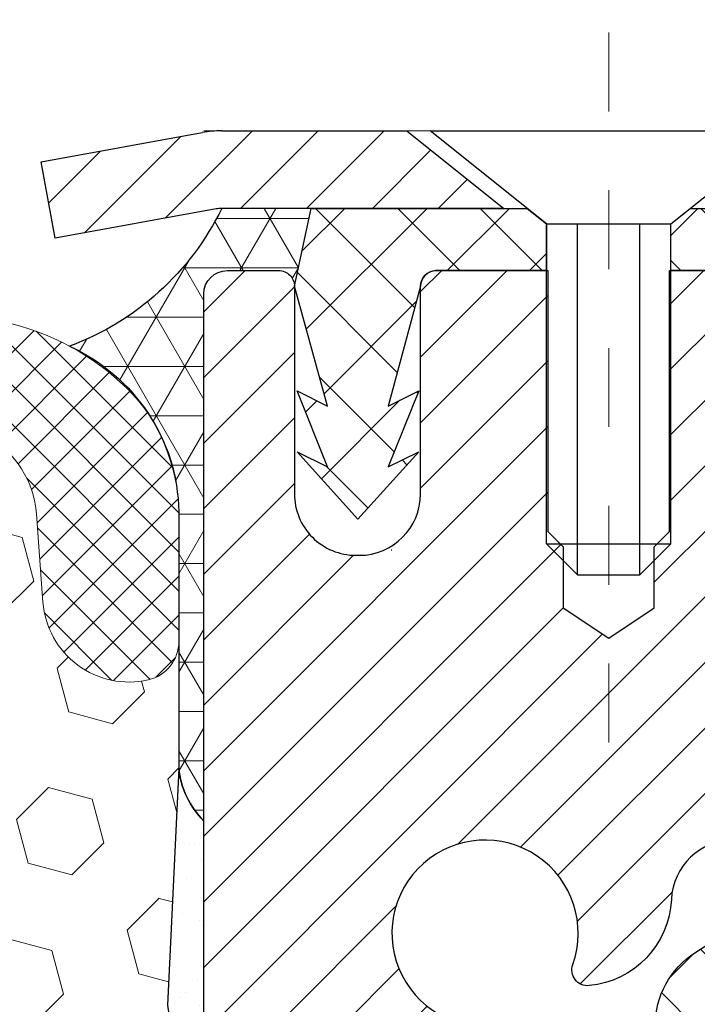
# Model space of a CAD drawing. Units: inches. Extents: x 34.4 to 83.8, y -2.8 to 37.2.
# Drawn here: x 58.2 to 59, y 22.9 to 24.1 of the extents above; entities that cross this region are included whole.
import ezdxf

# ---------------------------------------------------------------- set-up
doc = ezdxf.new("R2010")
doc.units = ezdxf.units.IN
doc.header["$MEASUREMENT"] = 0
doc.linetypes.add('CENTERX2', pattern=[4, 2.5, -0.5, 0.5, -0.5])
for name, color, linetype, lineweight in [('CAPPING STRIP - H', 251, 'Continuous', 15), ('CAPPING STRIP - L', 7, 'Continuous', 25), ('CENTERLINE - L', 1, 'CENTERX2', 18), ('CONCRETE - L', 132, 'Continuous', 13), ('CORNER BEAD - H', 50, 'Continuous', 15), ('CORNER BEAD - L', 52, 'Continuous', 25), ('EPOXY ADHESIVE - H', 50, 'Continuous', 15), ('EPOXY ADHESIVE - L', 52, 'Continuous', 25), ('FOAM INSERT - H', 150, 'Continuous', 9), ('MIG RETAINER - H', 251, 'Continuous', 20), ('MIG RETAINER - L', 7, 'Continuous', 30), ('PVC SIDESHEET - H', 170, 'Continuous', 20), ('PVC SIDESHEET - L', 150, 'Continuous', 25), ('SCREW - L', 1, 'Continuous', 25), ('SILICONE BELLOWS - H', 20, 'Continuous', 13), ('SILICONE BELLOWS - L', 22, 'Continuous', 13), ('TEXT - 4', 241, 'Continuous', 25)]:
    doc.layers.add(name, color=color, linetype=linetype, lineweight=lineweight)
doc.styles.get("Standard").update_dxf_attribs({"font": 'arial.ttf'})
doc.dimstyles.get("Standard").update_dxf_attribs({"dimtxt": 0.18, "dimasz": 0.18, "dimexe": 0.18, "dimexo": 0.0625, "dimgap": 0.09, "dimtad": 0, "dimtih": 1, "dimtoh": 1, "dimdec": 4, "dimzin": 0, "dimdsep": 46, "dimtxsty": 'Standard', "dimcen": 0.09, "dimadec": 0, "dimazin": 0, "dimtfac": 1, "dimtdec": 4, "dimtofl": 0, "dimtmove": 0, "dimatfit": 3, "dimfxl": 1, "dimtolj": 1, "dimtzin": 0, "dimarcsym": 0})

msp = doc.modelspace()

# ---------------------------------------------------------------- hatches: boundary and pattern name
at = {"layer": 'CAPPING STRIP - H'}
h = msp.add_hatch(dxfattribs=at)
h.set_pattern_fill('ANSI31', color=256, scale=0.47244, angle=90, style=0)
h.set_pattern_definition([(45.00000000000001, (-937.8653530678891, 440.9930307646831), (0.04175819096297156, -0.04175819096297156), [])])
edge = h.paths.add_edge_path()
edge.add_line((58.19648637557985, 23.82117723090259), (58.17887961153893, 23.91801443312833))
edge.add_line((58.17887961153939, 23.91801443312833), (58.38318965136033, 23.9551617130965))
edge.add_arc((58.40783912102061, 23.81958962998515), 0.1377947244043846, 90.00000000099271, 100.30484647022479, ccw=False)
edge.add_line((58.40783912101789, 23.95738435438925), (58.64268646192942, 23.95738435438925))
edge.add_line((58.64268646192942, 23.95738435438925), (58.76571746586716, 23.85895955123901))
edge.add_line((58.76571746586716, 23.85895955123924), (58.40783912101789, 23.85895955123924))
edge.add_arc((58.40783912102107, 23.81958962997196), 0.03936992126728001, 90.00000000430171, 100.3048464714298)
edge.add_line((58.40079641540125, 23.85832451086939), (58.19648637557985, 23.82117723090259))
edge = h.paths.add_edge_path()
edge.add_arc((59.4300848871295, 23.81958962997901), 0.03936992126011774, 359.9999999998346, 449.9999999998345)
edge.add_line((59.4300848871295, 23.85895955123924), (59.03146443437173, 23.85895955123924))
edge.add_line((59.03146443437173, 23.85895955123924), (59.15449543830947, 23.95738435438948))
edge.add_line((59.15449543830947, 23.95738435438925), (59.46945480838905, 23.95738435438925))
edge.add_arc((59.46945480838905, 23.85895955123924), 0.09842480315012381, -6.622258297284134e-11, 89.99999999993378, ccw=False)
edge.add_line((59.56787961153906, 23.85895955123924), (59.56787961153906, 23.30778065359878))
edge.add_line((59.56787961153906, 23.30778065359884), (59.46945480838905, 23.30778065359884))
edge.add_line((59.46945480838905, 23.30778065359884), (59.4694548083895, 23.81958962997912))
at = {"layer": 'CORNER BEAD - H'}
h = msp.add_hatch(dxfattribs=at)
h.set_pattern_fill('NET3', color=256, scale=0.4999999999999999, style=0)
h.set_pattern_definition([(0, (43.16924063492716, 10.84615285574016), (0, 0.06249999999999999), []), (59.99999999999999, (43.16924063492716, 10.84615285574016), (-0.05412658773652741, 0.03125), []), (120, (43.16924063492716, 10.84615285574016), (-0.05412658773652741, -0.03124999999999998), [])])
edge = h.paths.add_edge_path()
edge.add_line((58.385000560938, 23.08238596095809), (58.38500056093811, 23.75048271697851))
edge.add_arc((58.41499940664559, 23.7502195511352), 0.03000000000070662, 90.00000000236128, 179.4973838158631, ccw=False)
edge.add_line((58.41499940664436, 23.78021955113586), (58.47999940664498, 23.78021955113643))
edge.add_arc((58.47999940664532, 23.76021955113644), 0.01999999999998181, -3.257127900724299e-10, 90.00000000097708, ccw=False)
edge.add_line((58.4999994066453, 23.76021955113633), (58.52138592181846, 23.85896115780751))
edge.add_line((58.52138592181846, 23.85896115780751), (58.40783912105596, 23.85896115783525))
edge.add_arc((58.09275888887281, 24.01301438469606), 0.3507248913590223, 290.3825315188452, 333.9444496712842, ccw=False)
edge.add_arc((58.1168924013858, 23.4688840799078), 0.2366216480574386, 1.3484069956601843, 65.52826910413881, ccw=False)
edge.add_line((58.35344852532828, 23.47445225328242), (58.35342639661252, 23.14949283148489))
edge.add_arc((58.46262475711514, 23.15988993405766), 0.1096922133898718, 185.4389066195108, 224.9555962427812)
at = {"layer": 'EPOXY ADHESIVE - H'}
h = msp.add_hatch(dxfattribs=at)
h.set_pattern_fill('AR-SAND', color=256, scale=0.03937007874015701, style=0)
h.set_pattern_definition([(142.5, (45.92365285695506, -3.646147466858636), (0.002480053468882181, 0.07585920350445416), [0, -0.05984251968503865, 0, -0.06692913385826692, 0, -0.06397637795275514]), (172.5, (45.92365285695506, -3.646147466858636), (-0.06967624823888606, 0.1111081128043191), [0, -0.03228346456692874, 0, -0.05393700787401511, 0, -0.02066929133858243]), (212.5, (45.97207805380559, -3.646147466858636), (-0.1226040103051755, 0.0002227973833450563), [0, -0.01968503937007823, 0, -0.07086614173228152, 0, -0.09251968503936787]), (222.5, (45.97207805380559, -3.646147466858636), (-0.118351441124892, 0.03455415609977317), [0, -0.009842519685039118, 0, -0.04645669291338473, 0, -0.05314960629921143])])
h.paths.add_polyline_path([(58.57639402544225, 20.97775584840603), (58.62299940664671, 20.9777188484063), (58.62299940664217, 21.04821855931543), (58.38500332425757, 21.04821955113668), (58.38500724185961, 21.45738646094894), (58.38500056093845, 21.70738596095809), (58.38500056093845, 23.10896076410738), (58.33798810874997, 23.10896076410761), (58.33908019199372, 22.84902163623171), (58.35605729257632, 22.73563849791542), (58.33935372207826, 22.63669539249729), (58.33294217689591, 22.42531552630332), (58.31371118841672, 22.26518000454978), (58.33294217689591, 22.20112624015671), (58.32012273359906, 21.98334166398688), (58.31371118841672, 21.84054921380873), (58.33294217689591, 21.59714357619002), (58.32012273359906, 21.39216841997238), (58.33294217689591, 21.05268102499274), (58.3324825874044, 20.9777188484063), (58.38182820076207, 20.97775584840603), (58.4511935815455, 20.97775584840603), (58.54808850113585, 20.97775584840603)])
at = {"layer": 'FOAM INSERT - H'}
h = msp.add_hatch(dxfattribs=at)
h.set_pattern_fill('HEX', color=256, scale=0.4583333333333333, angle=45, style=0)
h.set_pattern_definition([(45, (122.4340401991973, 277.9459908742623), (-0.07016767492347645, 0.07016767492347645), [0.05729166666666666, -0.1145833333333333]), (165, (122.4340401991973, 277.9459908742623), (-0.02568315154648073, -0.09585082646995713), [0.05729166666666666, -0.1145833333333333]), (105, (122.4745515252028, 277.9865022002678), (-0.09585082646995716, -0.02568315154648067), [0.05729166666666666, -0.1145833333333333])])
edge = h.paths.add_edge_path()
edge.add_line((55.95591451416274, 21.84591557892183), (55.93668352568355, 21.60250994130313))
edge.add_line((55.93668352568355, 21.60250994130313), (55.9495029689804, 21.39753478508548))
edge.add_line((55.9495029689804, 21.39753478508548), (55.93668352568355, 21.05804739010584))
edge.add_line((55.93668352568355, 21.05804739010584), (55.93668352568355, 20.9777188484063))
edge.add_line((55.93668352568355, 20.9777188484063), (58.3324825874044, 20.9777188484063))
edge.add_line((58.3324825874044, 20.9777188484063), (58.33294217689591, 21.05268102499274))
edge.add_line((58.33294217689591, 21.05268102499274), (58.32012273359906, 21.39216841997238))
edge.add_line((58.32012273359906, 21.39216841997238), (58.33294217689591, 21.59714357619002))
edge.add_line((58.33294217689591, 21.59714357619002), (58.31371118841672, 21.84054921380873))
edge.add_line((58.31371118841672, 21.84054921380873), (58.32012273359906, 21.98334166398688))
edge.add_line((58.32012273359906, 21.98334166398688), (58.33294217689591, 22.20112624015671))
edge.add_line((58.33294217689591, 22.20112624015671), (58.31371118841672, 22.26518000454978))
edge.add_line((58.31371118841672, 22.26518000454978), (58.33294217689591, 22.42531552630332))
edge.add_line((58.33294217689591, 22.42531552630332), (58.33935372207826, 22.63669539249729))
edge.add_line((58.33935372207826, 22.63669539249729), (58.35605729257632, 22.73563849791542))
edge.add_line((58.35605729257632, 22.73563849791542), (58.33908019199372, 22.84902163623171))
edge.add_line((58.33908019199372, 22.84902163623171), (58.35342639661229, 23.14949283148489))
edge.add_line((58.35342639661229, 23.14949283148489), (58.35344852532828, 23.47445225328242))
edge.add_line((58.35344852532828, 23.47445225328242), (58.35340764639244, 23.3100459474923))
edge.add_arc((58.30345431919227, 23.31001031077589), 0.049953339911791, -77.14718533597761, 0.04087481682881844, ccw=False)
edge.add_arc((58.29019871545057, 23.36794659121692), 0.1093866894680097, 184.1951275929625, 282.8715205631907, ccw=False)
edge.add_line((58.18110510554695, 23.35994458453256), (58.17293511730779, 23.47126376742703))
edge.add_arc((58.0482704029569, 23.46211431435709), 0.1250000139826664, 4.19755373672732, 60.25694757799252)
edge.add_arc((57.97500931094319, 23.33389786026576), 0.2726707514454058, 60.25695200196979, 170.3462112537128)
edge.add_arc((57.55832398240553, 23.40477734325542), 0.1499999999999908, 195.7548424709167, 350.3462112536982, ccw=False)
edge.add_arc((57.13485377407218, 23.28530775443015), 0.2899999999999781, 15.75484247099499, 164.2421097859675)
edge.add_arc((56.71138992130165, 23.40479986880068), 0.1500000000000218, 189.6731019927513, 344.24210978618373, ccw=False)
edge.add_arc((56.29447483415019, 23.3337366948703), 0.272928084410996, 9.673101992989041, 119.7964735088388)
edge.add_arc((56.22096635422973, 23.46210808865594), 0.1250000229666441, 119.796480769762, 175.8048697765085)
edge.add_line((56.09630124402426, 23.47125226927123), (56.08813682786976, 23.35994448549131))
edge.add_arc((55.97904321797951, 23.36794649218659), 0.109386689455517, 257.1344586492714, 355.80487240082374, ccw=False)
edge.add_arc((55.96585290385584, 23.31010309290137), 0.05005843048084992, 180.0712241266579, 257.1110425960537, ccw=False)
edge.add_line((55.91579451205232, 23.31004086550688), (55.91578760332069, 23.4744521542239))
edge.add_line((55.91578760332069, 23.4744521542239), (55.91579920716759, 23.18557533633286))
edge.add_line((55.91579920716759, 23.18557533633286), (55.93054551058574, 22.85438800134482))
edge.add_line((55.93054551058574, 22.85438800134482), (55.91356841000314, 22.74100486302852))
edge.add_line((55.91356841000314, 22.74100486302852), (55.9302719805012, 22.64206175761039))
edge.add_line((55.9302719805012, 22.64206175761039), (55.93668352568355, 22.43068189141643))
edge.add_line((55.93668352568355, 22.43068189141643), (55.95591451416274, 22.27054636966288))
edge.add_line((55.95591451416274, 22.27054636966288), (55.93668352568355, 22.20649260526982))
edge.add_line((55.93668352568355, 22.20649260526982), (55.9495029689804, 21.98870802909998))
edge.add_line((55.9495029689804, 21.98870802909998), (55.95591451416274, 21.84591557892183))
at = {"layer": 'MIG RETAINER - H'}
h = msp.add_hatch(dxfattribs=at)
h.set_pattern_fill('ANSI31', color=256, scale=0.47, style=0)
h.set_pattern_definition([(45, (-890.0382829203211, -414.3041386775433), (-0.04154252339470966, 0.04154252339470967), [])])
h.paths.add_polyline_path([(58.38499940664779, 21.04821955113691), (58.38499940664643, 21.7493364582712), (58.45929574092825, 21.81392127633141), (58.62299940664671, 21.81392127633141), (58.62299940664671, 21.04821955113714)])
edge = h.paths.add_edge_path()
edge.add_arc((59.16499940664481, 23.49721955113914), 0.07800000000003138, 270.000000000501, 360.0000000000418)
edge.add_line((59.24299940664478, 23.49721955113914), (59.24299940664433, 23.7602195511361))
edge.add_arc((59.26299940664477, 23.76021955113656), 0.02000000000020918, 90.00000000195422, 180.0000000006514, ccw=False)
edge.add_line((59.26299940664386, 23.78021955113654), (59.34999940664385, 23.78021955113836))
edge.add_arc((59.3499994066443, 23.75021955113861), 0.03000000000002956, 2.1719870346714742e-10, 90.0000000013028, ccw=False)
edge.add_line((59.3799994066445, 23.75021955113861), (59.37999940664496, 23.21521955113154))
edge.add_arc((59.22299940664526, 23.2152195511316), 0.1569999999999254, -90.00000000033191, 6.230038707144558e-11, ccw=False)
edge.add_line((59.22299940664435, 23.05821955113144), (59.05673909168682, 23.05821955113235))
edge.add_arc((59.05673909169774, 22.9794798661009), 0.07873968503150763, 90.00000000777618, 177.4144840053407)
edge.add_arc((58.86319663263167, 22.98821955113628), 0.114999999999426, 275.2124696741832, 357.41448399788595, ccw=False)
edge.add_arc((58.87182731795666, 22.8936124093829), 0.02000000000000517, 160.3257550186187, 275.2124696744299, ccw=False)
edge.add_arc((58.74178035152555, 22.94011002357131), 0.1181095275611714, 340.3257550185371, 642.6342225154141)
edge.add_arc((58.77198851168588, 22.8053446398), 0.02000000000040289, -10.621520467928804, 102.63422251394002, ccw=False)
edge.add_arc((58.7139994066457, 22.81621955113808), 0.07899999999997757, 270.0000000008245, 349.3784795304081, ccw=False)
edge.add_line((58.71399940664661, 22.7372195511379), (58.63999940664517, 22.73721955113676))
edge.add_arc((58.63999940664563, 22.72021955113671), 0.01699999999999591, 90.00000000076633, 180)
edge.add_line((58.6229994066458, 22.72021955113671), (58.62299940664626, 22.126517825942))
edge.add_line((58.62299940664626, 22.12651782594223), (58.45929574092825, 22.12651782594223))
edge.add_line((58.45929574092825, 22.12651782594223), (58.38499940664597, 22.19110264400244))
edge.add_line((58.38499940664643, 22.19110264400244), (58.38499940664461, 23.750219551136))
edge.add_arc((58.41499940664436, 23.75021955113588), 0.02999999999985903, 90.00000000043423, 180.0000000002171, ccw=False)
edge.add_line((58.4149994066439, 23.78021955113586), (58.47999940664396, 23.78021955113654))
edge.add_arc((58.47999940664441, 23.76021955113656), 0.01999999999998181, 0, 90.00000000065143, ccw=False)
edge.add_line((58.49999940664439, 23.76021955113656), (58.49999940664485, 23.49721955113505))
edge.add_arc((58.57799940664482, 23.49721955113527), 0.07799999999997453, 180.0000000000835, 270.0000000004176)
edge.add_line((58.57799940664528, 23.41921955113541), (58.58199940664518, 23.41921955113541))
edge.add_arc((58.58199940664473, 23.49721955113505), 0.07799999999986085, 270.000000000334, 360.0000000001671)
edge.add_line((58.6599994066447, 23.49721955113527), (58.65999940664425, 23.76021955113588))
edge.add_arc((58.67999940664423, 23.76021955113588), 0.01999999999998181, 90.00000000032571, 180, ccw=False)
edge.add_line((58.67999940664423, 23.78021955113586), (58.82144605470067, 23.78021955113677))
edge.add_line((58.82144605470067, 23.78021955113699), (58.82144605470067, 23.44932434491976))
edge.add_line((58.82144605470067, 23.44932434491959), (58.8407316170984, 23.42999373801779))
edge.add_line((58.8407316170984, 23.42999373801779), (58.8407316170984, 23.35285148843256))
edge.add_line((58.8407316170984, 23.35285148843256), (58.89858830428703, 23.31428036363961))
edge.add_line((58.89858830428703, 23.31428036363961), (58.95644499147566, 23.35285148843256))
edge.add_line((58.95644499147566, 23.35285148843256), (58.95644499147566, 23.42999373801779))
edge.add_line((58.95644499147566, 23.42999373801779), (58.97573055387248, 23.44927930041369))
edge.add_line((58.97573055387248, 23.44927930041392), (58.97573055387248, 23.78021955113711))
edge.add_line((58.97573055387248, 23.78021955113699), (59.06299940664449, 23.78021955113722))
edge.add_arc((59.06299940664449, 23.76021955113701), 0.01999999999998181, 0, 90, ccw=False)
edge.add_line((59.08299940664448, 23.76021955113701), (59.08299940664493, 23.49721955113891))
edge.add_arc((59.1609994066449, 23.49721955113914), 0.07800000000008822, 180.000000000167, 270.000000000334)
edge.add_line((59.16099940664536, 23.41921955113905), (59.16499940664526, 23.41921955113905))
at = {"layer": 'PVC SIDESHEET - H'}
h = msp.add_hatch(dxfattribs=at)
h.set_pattern_fill('ANSI37', color=256, scale=0.59055, style=0)
h.set_pattern_definition([(135, (3005.055348938678, -463.216744237197), (0.05219773870371444, 0.05219773870371446), []), (45.00000000000001, (3005.055348938678, -463.216744237197), (0.05219773870371445, -0.05219773870371446), [])])
edge = h.paths.add_edge_path()
edge.add_line((58.49999730036971, 23.76050980371069), (58.52138592179118, 23.85895955123878))
edge.add_line((58.52138592179118, 23.85895955123878), (58.79523884337287, 23.85895955123924))
edge.add_line((58.79523884337287, 23.85895955123924), (58.8198450441606, 23.83927459060901))
edge.add_line((58.8198450441606, 23.83927459060878), (58.8198450441606, 23.78021955124727))
edge.add_line((58.8198450441606, 23.7802195512475), (58.67886736220508, 23.78021955124704))
edge.add_arc((58.68005813976616, 23.76019618066589), 0.02005874673636168, 93.40333653686743, 179.9332446030747)
edge.add_line((58.65999940664425, 23.76021955113588), (58.61901364128344, 23.60833838543321))
edge.add_line((58.61901364128344, 23.60833838543321), (58.65758492036058, 23.62762402497155))
edge.add_line((58.65758492036058, 23.62762402497155), (58.61901364128344, 23.5311958272769))
edge.add_line((58.61901364128344, 23.5311958272769), (58.65758492036103, 23.55048146681615))
edge.add_line((58.65758492036103, 23.55048146681615), (58.58044236220631, 23.46525955124694))
edge.add_line((58.58044236220586, 23.465259551247), (58.50329980405023, 23.55048146681604))
edge.add_line((58.50329980405068, 23.55048146681592), (58.54187108312736, 23.53119582727713))
edge.add_line((58.54187108312736, 23.53119582727713), (58.50329980405023, 23.62762402497133))
edge.add_line((58.50329980405023, 23.62762402497133), (58.54187108312782, 23.60833838543276))
edge.add_line((58.54187108312782, 23.60833838543276), (58.49999730036926, 23.76050980371069))
h = msp.add_hatch(dxfattribs=at)
h.set_pattern_fill('ANSI37', color=256, scale=0.59055, style=0)
h.set_pattern_definition([(45, (-125.4011795283376, -8.86703166752666), (-0.05219773870371446, 0.05219773870371446), []), (135, (-125.4011795283376, -8.86703166752666), (-0.05219773870371446, -0.05219773870371446), [])])
h.paths.add_polyline_path([(58.95764291863689, 22.74900001250187), (58.95764291863689, 22.82287180881887, -0.2544175294253038), (59.00799644805657, 22.91542484989934), (59.22886631031234, 23.05832920911068, 0.4033078353723514), (59.37999940662677, 23.21521955120095), (59.37999940662677, 23.24006951719586, 0.02353096692885778), (59.38087041863547, 23.25856705124936), (59.3808704186341, 23.75659755124893, 0.4142135623729873), (59.35724841863394, 23.78021955124886), (58.97732791887039, 23.78021955124773), (58.97732791887039, 23.83927466679397), (59.00193402442811, 23.85895955124015), (59.34034085151062, 23.85895955124106, -0.4142135623730915), (59.4505768515106, 23.7487235512413), (59.45057685151197, 23.25856705124936, -0.213440768600962), (59.36171026245675, 23.05987469782069), (59.04649232200119, 22.85592646634761, 0.2544175294251872), (59.02850891863692, 22.82287180881887), (59.02850891863692, 22.74900001250187), (59.02850891863692, 22.56654191154341, 0.3306422189433676), (59.07047962126363, 22.51001209809662), (59.09423989316211, 22.50294048645576), (59.11729749313382, 22.49568032210793), (59.13997327332264, 22.48786051235008), (59.16211094098809, 22.47925197393572), (59.18355420338877, 22.4696256236188), (59.20414676778374, 22.45875237815328), (59.22373234143161, 22.44640315429335), (59.24215466298948, 22.43234895675134), (59.25929974478969, 22.41647921656561), (59.27517940420249, 22.3990357975453), (59.28982875557732, 22.38032582812245), (59.30328291326315, 22.36065643672912), (59.31557731082431, 22.34033267654506), (59.32676299126489, 22.31955812258541), (59.33691334874366, 22.29839104326213), (59.34610280759726, 22.27687651144099), (59.35440071531967, 22.25504493705073), (59.3618741588035, 22.23292020095361), (59.36859021459269, 22.21052615412252), (59.3746159592316, 22.18788664753008), (59.38001846926419, 22.16502553214916), (59.3848648212339, 22.14196665895263), (59.3892220916856, 22.11873387891357), (59.39315735716274, 22.09535104300419), (59.3967376942097, 22.07184200219778), (59.40003017937043, 22.04823060746678), (59.40310188918885, 22.02454070978449), (59.40601990020933, 22.00079616012333), (59.40885128897536, 21.97702080945639, -0.05933499155532457), (59.40883864126555, 21.96305387605882), (59.40601990020933, 21.9393847290102), (59.40310188918885, 21.91564017934927), (59.40003017937043, 21.89195028166675), (59.3967376942097, 21.86833888693597), (59.39315735716274, 21.84482984612957), (59.3892220916856, 21.82144701022018), (59.3848648212339, 21.7982142301809), (59.38001846926419, 21.77515535698437), (59.3746159592316, 21.75229424160345), (59.36859021459269, 21.72965473501101), (59.3618741588035, 21.70726068818014), (59.35440071531967, 21.6851359520828), (59.34610280759726, 21.66330437769277), (59.33691334874366, 21.6417898458714), (59.32676299126489, 21.62062276654835), (59.31557731082431, 21.5998482125887), (59.30328291326315, 21.57952445240464), (59.28982875557732, 21.55985506101131), (59.27517940420249, 21.54114509158846), (59.25929974478969, 21.52370167256815), (59.24215466298948, 21.50783193238242), (59.22373234143161, 21.49377773484041), (59.20414676778374, 21.48142851098025), (59.18355420338877, 21.47055526551496), (59.16211094098809, 21.46092891519804), (59.13997327332264, 21.45232037678367), (59.11729749313382, 21.44450056702583), (59.09423989316211, 21.437240402678), (59.07095676614891, 21.43031080049461, 0.3329817396557117), (59.02850891863646, 21.3736389775908), (58.9576429186469, 21.37363897759103), (58.95764291863689, 21.38859385343009, -0.3608117966093517), (59.0475255326529, 21.4969345908052), (59.0678433493341, 21.50128058386728), (59.08798673192869, 21.50604304668893), (59.10778124634872, 21.51163844902969), (59.12705245850712, 21.51848326064912), (59.1456274305966, 21.52698618740048), (59.16338372884466, 21.53729387946207), (59.18026040762889, 21.54923393687993), (59.19620024113475, 21.56261465834147), (59.21114600354723, 21.57724434253389), (59.22504046905179, 21.5929312881439), (59.23782641183298, 21.60948379385938), (59.24945774282661, 21.62672062961921), (59.25997368442914, 21.6445407788696), (59.269452903795, 21.66288031271658), (59.27797428154064, 21.68167550297282), (59.28561669828387, 21.70086262145075), (59.29245903464162, 21.72037793996326), (59.2985801712308, 21.74015773032299), (59.30405898866876, 21.76013826434216), (59.30897436757242, 21.78025581383388), (59.31340459274598, 21.80044788194839), (59.31741425600113, 21.82068027047482), (59.32105426210647, 21.84094706754779), (59.32437492120572, 21.86124359018224), (59.32742654344348, 21.8815651553936), (59.33025943896392, 21.90190708019593), (59.3329239179112, 21.92226468160418), (59.33547029042948, 21.94263327663377), (59.33793691750508, 21.96290995535712, 0.06060086340155051), (59.33794886666293, 21.97717270683499), (59.33547029042948, 21.99754761249999), (59.3329239179112, 22.01791620752958), (59.33025943896392, 22.03827380893783), (59.32742654344348, 22.05861573374015), (59.32437492120572, 22.07893729895152), (59.32105426210647, 22.09923382158597), (59.31741425600113, 22.11950061865893), (59.31340459274598, 22.13973300718537), (59.30897436757242, 22.15992507529988), (59.30405898866876, 22.1800426247916), (59.2985801712308, 22.20002315881077), (59.29245903464162, 22.2198029491705), (59.28561669828387, 22.239318267683), (59.27797428154064, 22.25850538616093), (59.269452903795, 22.27730057641718), (59.25997368442914, 22.29564011026416), (59.24945774282661, 22.31346025951454), (59.23782641183298, 22.33069709527437), (59.22504046905179, 22.34724960098985), (59.21114600354723, 22.36293654659987), (59.19620024113475, 22.37756623079228), (59.18026040762889, 22.39094695225383), (59.16338372884466, 22.40288700967169), (59.1456274305966, 22.41319470173327), (59.12705245850712, 22.42169762848464), (59.10778124634872, 22.42854244010407), (59.08798673192869, 22.43413784244483), (59.0678433493341, 22.43890030526647), (59.0475255326529, 22.44324629832856, -0.3608117966100778), (58.95764291863689, 22.55158703570389)])
at = {"layer": 'SILICONE BELLOWS - H'}
h = msp.add_hatch(dxfattribs=at)
h.set_pattern_fill('ANSI37', color=256, scale=0.28, style=0)
h.set_pattern_definition([(45, (90.26984605027536, 330.6141425191891), (-0.02474873734152916, 0.02474873734152917), []), (135, (90.26984605027536, 330.6141425191891), (-0.02474873734152917, -0.02474873734152916), [])])
edge = h.paths.add_edge_path()
edge.add_arc((57.55832398240554, 23.40477734325536), 0.1499999999999844, 195.7548424708951, 350.3462112536968)
edge.add_arc((57.97500931094325, 23.33389786026559), 0.2726707514454976, 60.25695200199789, 170.3462112536917, ccw=False)
edge.add_arc((58.04827040295694, 23.46211431435727), 0.1250000139824776, 4.197553736650775, 60.25694757797072, ccw=False)
edge.add_line((58.17293511730779, 23.47126376742703), (58.18110510554695, 23.35994458453256))
edge.add_arc((58.2901987154506, 23.36794659121692), 0.1093866894680835, 184.1951275929615, 282.8715205631714)
edge.add_arc((58.30342798606964, 23.31005219574631), 0.05000003584944732, 282.8715574076977, 359.9928400333677)
edge.add_line((58.35342802152874, 23.31004594749224), (58.35344852532828, 23.47445225328242))
edge.add_arc((58.13482405301019, 23.47450266006631), 0.2186244781290611, 359.9867896951626, 405.7515038242551)
edge.add_arc((58.0620411498314, 23.39982253173962), 0.3229052150731747, 45.74685654750839, 77.73984281354613)
edge.add_arc((57.98313090174528, 23.11899584450616), 0.6143325284003167, 76.10964962439017, 120.6738442914853)
edge.add_arc((57.78196202668684, 23.45815543521489), 0.2199999983422191, 120.6738439832443, 179.0000001126465)
edge.add_line((57.56199553540191, 23.4619949641697), (57.56003078824185, 23.34943467476346))
edge.add_line((57.56003078824185, 23.34943467476346), (57.55807873630633, 23.46126765523108))
edge.add_arc((57.3381122433718, 23.45742812581516), 0.2200000000001208, 0.999999999927787, 62.20566586567413)
edge.add_arc((57.13485377407412, 23.0718217299996), 0.6558971184066875, 62.20566511852483, 117.7943348825057)
edge.add_arc((56.93159530476871, 23.45742812581152), 0.2199999999998395, 117.7943341351754, 179.000000000308)
edge.add_line((56.7116288118344, 23.46126765522654), (56.70967675989968, 23.34943467476255))
edge.add_line((56.70967675989968, 23.34943467476255), (56.70771205472951, 23.46199255859351))
edge.add_arc((56.48774555757845, 23.45815302800251), 0.2200000042365175, 1.000000286745133, 59.33914016992207)
edge.add_arc((56.28633750147557, 23.11841472464361), 0.61495230494185, 59.33914095824108, 103.8983553958524)
edge.add_arc((56.20719506351585, 23.39982243269473), 0.3229052150713832, 102.2601571857982, 134.2531434521738)
edge.add_arc((56.13441261387172, 23.47450225152311), 0.2186250162909771, 134.248524719488, 180.0131291646467)
edge.add_line((55.91578760332069, 23.4744521542239), (55.91581995423562, 23.31004086550688))
edge.add_arc((55.96581998908366, 23.31005071645318), 0.05000003581845058, 180.0112883449289, 257.1344218363853)
edge.add_arc((55.97904321797952, 23.36794649218659), 0.1093866894555253, 257.1344586492642, 355.8048724008231)
edge.add_line((56.08813682786976, 23.35994448549131), (56.09630124402426, 23.47125226927123))
edge.add_arc((56.22096635422972, 23.46210808865594), 0.125000022966652, 119.7964807697563, 175.804869776508, ccw=False)
edge.add_arc((56.29447483415024, 23.33373669487041), 0.2729280844109217, 9.673101992967304, 119.7964735088598, ccw=False)
edge.add_arc((56.71138992130167, 23.40479986880068), 0.1500000000000445, 189.6731019927498, 344.24210978618)
edge.add_arc((57.13485377407218, 23.28530775443009), 0.2900000000000098, 15.754842471006214, 164.2421097859579, ccw=False)

# ---------------------------------------------------------------- linework, layer by layer
at = {"layer": 'CAPPING STRIP - L'}
for p, q in [((58.17887961153893, 23.91801443312879), (58.38318965136033, 23.95516171309627)), ((58.40783912101789, 23.95738435438925), (58.64268646192942, 23.95738435438925)), ((58.64268646192942, 23.95738435438925), (58.76571746586716, 23.85895955123924)), ((58.19648637557985, 23.82117723090259), (58.17887961153893, 23.91801443312879)), ((58.40079641540125, 23.85832451086939), (58.19648637557985, 23.82117723090259)), ((58.76571746586716, 23.85895955123924), (58.40783912101789, 23.85895955123924))]:
    msp.add_line(p, q, dxfattribs=at)
for centre, radius, start, end in [((58.40783912102107, 23.81958962997878), 0.13779472441075, 90.00000000122455, 100.3048464699744), ((58.40783912102061, 23.8195896299781), 0.03936992126108407, 90.00000000346529, 100.3048464722257)]:
    msp.add_arc(centre, radius, start, end, dxfattribs=at)
at = {"layer": 'CENTERLINE - L', "ltscale": 0.03}
for p, q in [((58.89858488715264, 23.18198471958515), (58.89858488715264, 24.08501675738061)), ((58.89858488715264, 23.18198471958515), (58.89858488715264, 24.08501675738061)), ((58.89858791863581, 23.18198668128473), (58.89858791863581, 24.08501691301562)), ((58.89858791863581, 23.18198668128473), (58.89858791863581, 24.08501691301562))]:
    msp.add_line(p, q, dxfattribs=at)
at = {"layer": 'CONCRETE - L'}
msp.add_line((67.68070596748441, 23.95745164602617), (58.385000560938, 23.9574516460264), dxfattribs=at)
at = {"layer": 'CORNER BEAD - L'}
msp.add_lwpolyline([(58.385000560938, 23.08238596095809), (58.38500056093845, 23.75048271697783, -0.4116465408379801), (58.41499940664481, 23.78021955113586), (58.47999940664486, 23.78021955113631, -0.4142135623759566), (58.4999994066453, 23.76021955113633), (58.52138592181846, 23.85896115780751), (58.40783912104835, 23.85896115780774, -0.1923973275171888), (58.2149115531641, 23.68424900326845, -0.2875949018578064), (58.35344852532828, 23.47445225328242), (58.35342639661229, 23.14949283148489, 0.1741533800241065)], format="xyb", close=True, dxfattribs=at)
at = {"layer": 'EPOXY ADHESIVE - L'}
msp.add_lwpolyline([(58.62299940664217, 21.04821855931543), (58.38500724186098, 21.04821955113668), (58.38500724185961, 21.45738646094894), (58.38500056093845, 21.70738596095809), (58.385000560938, 23.08238596095809, -0.174153380027673), (58.35342639661229, 23.14949283148489), (58.33908019199372, 22.84902163623171), (58.35605729257632, 22.73563849791542), (58.33935372207826, 22.63669539249729), (58.33294217689591, 22.42531552630332), (58.31371118841672, 22.26518000454978), (58.33294217689591, 22.20112624015671), (58.32012273359906, 21.98334166398688), (58.31371118841672, 21.84054921380873), (58.33294217689591, 21.59714357619002), (58.32012273359906, 21.39216841997238), (58.33294217689591, 21.05268102499274), (58.3324825874044, 20.9777188484063), (58.38182820076207, 20.97775584840603), (58.4511935815455, 20.97775584840603), (58.54808850113585, 20.97775584840603), (58.57639402544225, 20.97775584840603)], format="xyb", dxfattribs=at)
at = {"layer": 'MIG RETAINER - L'}
msp.add_line((58.62339310505659, 23.42589096848944), (58.62260570820727, 23.42589096849035), dxfattribs=at)
for points in [[(58.38499940664643, 22.19110264400244), (58.38499940664461, 23.75021955113588, -0.4142135623706347), (58.4149994066439, 23.78021955113586), (58.47999940664441, 23.78021955113654, -0.4142135623754759), (58.49999940664439, 23.76021955113656), (58.49999940664485, 23.49721955113505, 0.4142135623747433), (58.57799940664528, 23.41921955113541), (58.58199940664518, 23.41921955113541, 0.4142135623714135), (58.6599994066447, 23.49721955113527), (58.65999940664425, 23.76021955113588, -0.4142135623714468), (58.67999940664423, 23.78021955113586), (58.82144605470067, 23.78021955113699), (58.82144605470067, 23.44932434491959), (58.8407316170984, 23.42999373801779), (58.8407316170984, 23.35285148843256), (58.89858830428703, 23.31428036363961), (58.95644499147566, 23.35285148843256), (58.95644499147566, 23.42999373801779), (58.97573055387248, 23.44927930041392), (58.97573055387248, 23.78021955113699), (59.06299940664449, 23.78021955113699, -0.4142135623735612)], [(59.05673909168682, 23.05821955113235, 0.4010574505985916), (58.97807956324469, 22.98303184898798, -0.3748896829303737), (58.87364430434091, 22.87369511638228, -0.5479758845004098), (58.85299487840994, 22.90034584986454, 3.888295204768812), (58.76761398942209, 22.82486036563789, -0.5387583055402678)]]:
    msp.add_lwpolyline(points, format="xyb", dxfattribs=at)
at = {"layer": 'PVC SIDESHEET - L'}
msp.add_lwpolyline([(58.8198450441606, 23.83927459060878), (58.8198450441606, 23.78021955124727), (58.67886736220417, 23.78021955124704, 0.3965838427654415), (58.65999940664379, 23.76021955113588), (58.61901364128254, 23.60833838543276), (58.65758492036012, 23.62762402497178), (58.61901364128299, 23.53119582727736), (58.65758492036058, 23.55048146681638), (58.58044236220495, 23.465259551247), (58.50329980404977, 23.55048146681592), (58.54187108312736, 23.53119582727713), (58.50329980404932, 23.62762402497133), (58.54187108312691, 23.60833838543276), (58.4999973003688, 23.76050980371092), (58.52138592179072, 23.85895955123878), (58.79523884337242, 23.85895955123924)], format="xyb", close=True, dxfattribs=at)
msp.add_lwpolyline([(58.95764291863689, 22.82287180881887, -0.2544175294253872), (59.00799644805612, 22.91542484989934), (59.25394347160737, 23.07455430939869, 0.3114351400790096), (59.38087041863547, 23.2585670512489), (59.3808704186341, 23.75659755124893, 0.4142135623731408), (59.35724841863394, 23.78021955124886), (58.97732791887039, 23.78021955124773), (58.97732791887039, 23.83927466679397), (59.00193402442811, 23.85895955124015), (59.34034085151062, 23.85895955124106, -0.4142135623730909), (59.4505768515106, 23.7487235512413), (59.45057685151197, 23.25856705124936, -0.2134407686008599), (59.36171026245675, 23.05987469782069), (59.04649232200119, 22.85592646634761, 0.2544175294253872), (59.02850891863692, 22.82287180881887)], format="xyb", dxfattribs=at)
at = {"layer": 'SCREW - L'}
for p, q in [((58.67220783943513, 23.95738435438925), (59.12496193392472, 23.95738435438925)), ((58.8198450441606, 23.83927459060878), (58.67220783943513, 23.95738435438925)), ((58.97732472920016, 23.83927459060878), (59.12496193392472, 23.95738435438925)), ((58.8198450441606, 23.43366912566846), (58.8198450441606, 23.83927459060878)), ((58.8198450441606, 23.83927459060878), (58.97732472920016, 23.83927459060878)), ((58.85921496542015, 23.394299204408), (58.85921496542015, 23.83927459060878)), ((58.93795480794016, 23.394299204408), (58.93795480794016, 23.83927459060878)), ((58.97732472920016, 23.43366912566846), (58.97732472920016, 23.83927459060878)), ((58.81984504416015, 23.43366912566846), (58.97732472920016, 23.43366912566846)), ((58.8592149654197, 23.394299204408), (58.81984504416015, 23.43366912566846)), ((58.9379548079397, 23.394299204408), (58.97732472920016, 23.43366912566846)), ((58.8592149654197, 23.394299204408), (58.9379548079397, 23.394299204408))]:
    msp.add_line(p, q, dxfattribs=at)
at = {"layer": 'SILICONE BELLOWS - L'}
msp.add_lwpolyline([(56.85575259838262, 23.36406392072017, -0.7568928042128444), (57.41395913865549, 23.36404907433784, 0.7996575479384409), (57.70619983865274, 23.37962319570174, -0.5210621595865746), (58.11028431287875, 23.57064669879541, -0.2496032853571646), (58.17293511730779, 23.47126376742703), (58.18110510554695, 23.35994458453256, 0.4592953366931242), (58.31456630408613, 23.26130856583727, 0.3501365341821483), (58.35340764639244, 23.31004594749224), (58.35344852532828, 23.47445225328242, 0.2023833989683577), (58.28737401782334, 23.63110780261518, 0.1405096271831499), (58.13061036570249, 23.71536340160633, 0.1969363155880824), (57.66972895388537, 23.64737418861982, 0.26013645189564), (57.56199553540191, 23.4619949641697), (57.56003078824185, 23.34943467476346), (57.55807873630633, 23.46126765523108, 0.2735956154603023), (57.4406980593653, 23.65204608582148, 0.2474225160500243), (56.82900948877247, 23.65204608581602, 0.273595615457335)], format="xyb", dxfattribs=at)

# ---------------------------------------------------------------- leaders
at = {"layer": 'TEXT - 4'}
msp.add_leader([(57.14281662506915, 23.72767051054147), (60.37230658723433, 27.31443330043832), (60.82539528893381, 27.31443330043832)], dimstyle='Standard', override={"dimtxt": 0.7, "dimasz": 0.28, "dimexe": 0.5, "dimexo": 0.5, "dimtih": 0, "dimtoh": 0, "dimdle": 0.05, "dimclrd": 256, "dimclre": 256, "dimclrt": 256, "dimtfac": 0.3, "dimlwd": 65535, "dimlwe": 65535}, dxfattribs=at)

doc.saveas('drawing.dxf')
